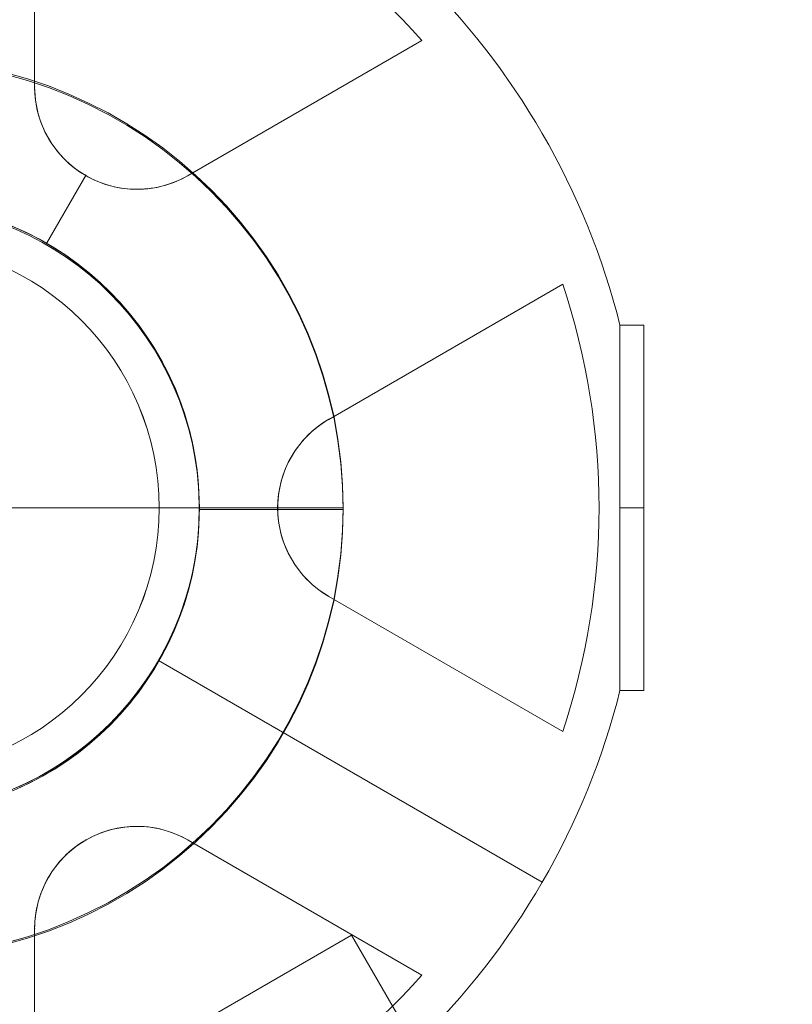
# Model space of a CAD drawing. Units: millimetres. Extents: x -834 to 15610, y -5534 to 5500.
# Drawn here: x 11841 to 11970, y 2662 to 2826 of the extents above; entities that cross this region are included whole.
import ezdxf

# ---------------------------------------------------------------- set-up
doc = ezdxf.new("R2010")
doc.units = ezdxf.units.MM
doc.header["$MEASUREMENT"] = 0
for name, color, linetype, lineweight in [('orbit - Level 25', 253, 'Continuous', 0), ('orbit - Level 26', 253, 'Continuous', 0), ('orbit_[ID]_12_[Material]_Unchanged_[Source]_KentApplegate - Level 26', 253, 'Continuous', 0), ('orbit_[ID]_35_[Material]_Unchanged_[Source]_KentApplegate - Level 26', 253, 'Continuous', 0), ('orbit_[ID]_44_[Material]_Unchanged_[Source]_KentApplegate - Level 26', 253, 'Continuous', 0)]:
    doc.layers.add(name, color=color, linetype=linetype, lineweight=lineweight)

# ---------------------------------------------------------------- blocks, each defined once
blk = doc.blocks.new('From Smart Solid_282')
at = {"layer": 'orbit - Level 26', "color": 7, "linetype": 'Continuous', "lineweight": 13}
for p, q in [((-11.69, 51), (-11.69, 75)), ((-11.69, 75), (-11.69, 51)), ((39.31, 0), (63.31, 0)), ((-11.69, -75), (-11.69, -51)), ((-11.69, -51), (-11.69, -75))]:
    blk.add_line(p, q, dxfattribs=at)
at = {"layer": 'orbit - Level 26', "color": 7, "linetype": 'Continuous', "lineweight": 13, "extrusion": (0, 0, -1)}
for radius, start, end in [(75, 47.6292, 90), (51, 7.0634, 355.7334), (75, 270, 313.4935)]:
    blk.add_arc((11.69, 0), radius, start, end, dxfattribs=at)
at = {"layer": 'orbit - Level 26', "color": 7, "linetype": 'Continuous', "lineweight": 13}
for radius, start, end in [(75, 270, 90), (51, 184.2405, 172.9627)]:
    blk.add_arc((-11.69, 0), radius, start, end, dxfattribs=at)
for points, knots in [([(-62.56, 12.44), (-62.5, 18.48), (-62.45, 24.32), (-62.34, 34.82), (-62.29, 39.53), (-62.22, 47.27), (-62.19, 50.33), (-62.15, 54.44), (-62.14, 55.5), (-62.14, 55.5), (-62.15, 54.44), (-62.19, 50.34), (-62.22, 47.28), (-62.33, 35.68), (-62.44, 24.6), (-62.56, 12.44)], [0, 0, 0, 0, 0.125, 0.125, 0.25, 0.25, 0.375, 0.375, 0.5, 0.5, 0.625, 0.625, 0.75, 0.75, 1, 1, 1, 1]), ([(-62.31, 6.25), (-62.18, 7.29), (-62.04, 8.32), (-61.81, 9.88), (-61.74, 10.39), (-61.65, 11.17), (-61.63, 11.43), (-61.62, 11.94), (-61.62, 12.32), (-61.82, 12.31)], [0, 0, 0, 0, 0.5, 0.5, 0.75, 0.75, 0.875, 0.875, 1, 1, 1, 1]), ([(-61.82, 12.31), (-61.8, 12.31), (-61.78, 12.31), (-61.76, 12.3), (-61.74, 12.29), (-61.73, 12.28), (-61.72, 12.26), (-61.7, 12.24), (-61.69, 12.21), (-61.68, 12.18), (-61.65, 12.13), (-61.64, 12.06), (-61.64, 12), (-61.61, 11.75), (-61.63, 11.49), (-61.65, 11.23), (-61.74, 10.2), (-61.92, 9.18), (-62.06, 8.15), (-62.15, 7.53), (-62.23, 6.9), (-62.3, 6.27)], [0, 0, 0, 0, 0.01223, 0.01223, 0.01223, 0.024434, 0.024434, 0.024434, 0.040973, 0.040973, 0.040973, 0.073745, 0.073745, 0.073745, 0.199377, 0.199377, 0.199377, 0.69617, 0.69617, 0.69617, 1, 1, 1, 1]), ([(-62.36, -9.85), (-62.16, -9.87), (-62.14, -9.49), (-62.13, -8.97), (-62.14, -8.72), (-62.19, -7.93), (-62.24, -7.42), (-62.38, -5.86), (-62.48, -4.81), (-62.55, -3.77)], [0, 0, 0, 0, 0.125, 0.125, 0.25, 0.25, 0.5, 0.5, 1, 1, 1, 1]), ([(-62.55, -3.79), (-62.52, -4.22), (-62.49, -4.64), (-62.45, -5.06), (-62.38, -5.86), (-62.31, -6.65), (-62.23, -7.45), (-62.2, -7.84), (-62.16, -8.24), (-62.15, -8.64), (-62.14, -8.78), (-62.13, -8.91), (-62.13, -9.05), (-62.13, -9.14), (-62.13, -9.23), (-62.14, -9.32), (-62.14, -9.41), (-62.15, -9.49), (-62.17, -9.57), (-62.18, -9.63), (-62.19, -9.68), (-62.21, -9.73), (-62.22, -9.76), (-62.23, -9.78), (-62.25, -9.8), (-62.26, -9.82), (-62.28, -9.83), (-62.29, -9.84), (-62.31, -9.85), (-62.33, -9.85), (-62.34, -9.85), (-62.35, -9.85), (-62.35, -9.85), (-62.36, -9.85)], [0, 0, 0, 0, 0.203161, 0.203161, 0.203161, 0.585957, 0.585957, 0.585957, 0.778572, 0.778572, 0.778572, 0.843941, 0.843941, 0.843941, 0.888801, 0.888801, 0.888801, 0.930636, 0.930636, 0.930636, 0.958753, 0.958753, 0.958753, 0.973414, 0.973414, 0.973414, 0.985318, 0.985318, 0.985318, 0.99734, 0.99734, 0.99734, 1, 1, 1, 1]), ([(-62.78, -9.91), (-62.84, -16.09), (-62.9, -22.14), (-63.01, -32.98), (-63.06, -37.89), (-63.13, -45.92), (-63.17, -49.12), (-63.21, -53.39), (-63.22, -54.5), (-63.22, -54.5), (-63.21, -53.39), (-63.17, -49.12), (-63.13, -45.93), (-63.06, -37.88), (-63.01, -33), (-62.9, -22.12), (-62.84, -16.12), (-62.78, -9.91)], [0, 0, 0, 0, 0.125, 0.125, 0.25, 0.25, 0.375, 0.375, 0.5, 0.5, 0.625, 0.625, 0.75, 0.75, 0.875, 0.875, 1, 1, 1, 1])]:
    blk.add_open_spline(points, degree=3, knots=knots, dxfattribs=at)
for points in [[(-62.56, 12.44), (-62.31, 12.4), (-62.07, 12.36), (-61.82, 12.31)], [(-61.82, 12.31), (-62.07, 12.36), (-62.31, 12.4), (-62.56, 12.44)], [(-62.36, -9.85), (-62.5, -9.87), (-62.64, -9.89), (-62.78, -9.91)], [(-62.78, -9.91), (-62.64, -9.89), (-62.5, -9.87), (-62.36, -9.85)]]:
    blk.add_open_spline(points, degree=3, dxfattribs=at)
blk = doc.blocks.new('From Smart Solid_321')
at = {"layer": 'orbit_[ID]_12_[Material]_Unchanged_[Source]_KentApplegate - Level 26', "color": 7, "linetype": 'Continuous', "lineweight": 13}
blk.add_arc((0, 0), 51, 0, 360, dxfattribs=at)
at = {"layer": 'orbit_[ID]_12_[Material]_Unchanged_[Source]_KentApplegate - Level 26', "color": 7, "linetype": 'Continuous', "lineweight": 13, "extrusion": (0, 0, -1)}
blk.add_arc((0, 0), 51, 0, 360, dxfattribs=at)
at = {"layer": 'orbit_[ID]_12_[Material]_Unchanged_[Source]_KentApplegate - Level 26', "color": 7, "linetype": 'Continuous', "lineweight": 13}
for p in [(0, 51), (-51, 0), (51, 0), (0, -51)]:
    blk.add_point(p, dxfattribs=at)
blk = doc.blocks.new('From Smart Solid_322')
at = {"layer": 'orbit_[ID]_12_[Material]_Unchanged_[Source]_KentApplegate - Level 26', "color": 7, "linetype": 'Continuous', "lineweight": 13}
for q in [(0, 44.28), (-44.28, 0), (0, -44.28), (44.28, 0)]:
    blk.add_line((0, 0), q, dxfattribs=at)
blk.add_arc((0, 0), 44.28, 0, 360, dxfattribs=at)
blk = doc.blocks.new('From Smart Solid_323')
at = {"layer": 'orbit_[ID]_12_[Material]_Unchanged_[Source]_KentApplegate - Level 26', "color": 7, "linetype": 'Continuous', "lineweight": 13}
for p, q in [((0, 44.28), (0, 51)), ((-44.28, 0), (-51, 0)), ((44.28, 0), (51, 0)), ((0, -44.28), (0, -51))]:
    blk.add_line(p, q, dxfattribs=at)
for radius in [51, 44.28]:
    blk.add_arc((0, 0), radius, 0, 360, dxfattribs=at)
blk = doc.blocks.new('From Smart Solid_324')
at = {"layer": 'orbit_[ID]_12_[Material]_Unchanged_[Source]_KentApplegate - Level 26', "color": 7, "linetype": 'Continuous', "lineweight": 13}
for p, q in [((0, 51), (0, 51)), ((-51, 0), (-51, 0)), ((51, 0), (51, 0)), ((0, -51), (0, -51))]:
    blk.add_line(p, q, dxfattribs=at)
blk.add_arc((0, 0), 51, 0, 360, dxfattribs=at)
at = {"layer": 'orbit_[ID]_12_[Material]_Unchanged_[Source]_KentApplegate - Level 26', "color": 7, "linetype": 'Continuous', "lineweight": 13, "extrusion": (0, 0, -1)}
blk.add_arc((0, 0), 51, 0, 360, dxfattribs=at)
blk = doc.blocks.new('From Smart Solid_325')
at = {"layer": 'orbit - Level 25', "color": 40, "lineweight": 13}
for q in [(-726.41, 1197.19), (726.41, -1197.19)]:
    blk.add_line((-673.59, 1227.69), q, dxfattribs=at)
blk = doc.blocks.new('From Smart Solid_573')
at = {"layer": 'orbit_[ID]_35_[Material]_Unchanged_[Source]_KentApplegate - Level 26', "color": 7, "linetype": 'Continuous', "lineweight": 13}
for p, q in [((23.5, 70.27), (23.5, 115.36)), ((23.5, 70.27), (23.5, 115.36)), ((23.5, 70.27), (23.5, 115.36)), ((23.5, 70.27), (23.5, 115.36)), ((88.16, 78.03), (49.11, 55.49)), ((88.16, 78.03), (49.11, 55.49)), ((88.16, 78.03), (49.11, 55.49)), ((88.16, 78.03), (49.11, 55.49)), ((32.11, 55.62), (25.5, 44.17)), ((25.5, 44.17), (32.11, 55.62)), ((72.61, 14.78), (111.66, 37.33)), ((72.61, 14.78), (111.66, 37.33)), ((72.61, 14.78), (111.66, 37.33)), ((72.61, 14.78), (111.66, 37.33)), ((121.22, -30.5), (121.22, 30.5)), ((111.66, -37.33), (72.61, -14.78)), ((111.66, -37.33), (72.61, -14.78)), ((111.66, -37.33), (72.61, -14.78)), ((111.66, -37.33), (72.61, -14.78)), ((44.17, -25.5), (108.25, -62.5)), ((44.17, -25.5), (108.25, -62.5)), ((49.11, -55.49), (88.16, -78.03)), ((49.11, -55.49), (88.16, -78.03)), ((49.11, -55.49), (88.16, -78.03)), ((49.11, -55.49), (88.16, -78.03)), ((23.5, -115.36), (23.5, -70.27)), ((23.5, -115.36), (23.5, -70.27)), ((23.5, -115.36), (23.5, -70.27)), ((23.5, -115.36), (23.5, -70.27))]:
    blk.add_line(p, q, dxfattribs=at)
for radius, start, end in [(117.73, 41.5138, 78.4862), (117.73, 41.5138, 78.4862), (51, 0, 360), (51, 0, 360), (117.73, 341.5138, 18.4862), (117.73, 341.5138, 18.4862), (117.73, 281.5138, 318.4862), (117.73, 281.5138, 318.4862)]:
    blk.add_arc((0, 0), radius, start, end, dxfattribs=at)
at = {"layer": 'orbit_[ID]_35_[Material]_Unchanged_[Source]_KentApplegate - Level 26', "color": 7, "linetype": 'Continuous', "lineweight": 13, "extrusion": (0, 0, -1)}
for centre, radius, start, end in [((0, 0), 125, 134.1227, 165.8773), ((-40.57, 70.27), 17.07, 240, 0), ((-40.57, 70.27), 17.07, 240, 0), ((-81.14, 0), 17.07, 300, 60), ((-81.14, 0), 17.07, 300, 60), ((0, 0), 125, 194.1227, 225.8773), ((-40.57, -70.27), 17.07, 360, 120), ((-40.57, -70.27), 17.07, 360, 120)]:
    blk.add_arc(centre, radius, start, end, dxfattribs=at)
at = {"layer": 'orbit_[ID]_35_[Material]_Unchanged_[Source]_KentApplegate - Level 26', "color": 7, "linetype": 'Continuous', "lineweight": 13}
for points, knots in [([(23.5, 70.27), (23.5, 68.41), (23.81, 66.46), (24.49, 64.55), (25.04, 63), (25.85, 61.45), (26.91, 60.04), (27.97, 58.62), (29.32, 57.3), (30.84, 56.24), (32.16, 55.33), (33.64, 54.59), (35.15, 54.08), (36.59, 53.6), (38.08, 53.32), (39.53, 53.23), (41.09, 53.14), (42.64, 53.26), (44.07, 53.56), (45.9, 53.95), (47.61, 54.62), (49.11, 55.49)], [0, 0, 0, 0, 0.176455, 0.176455, 0.176455, 0.319661, 0.319661, 0.319661, 0.464237, 0.464237, 0.464237, 0.589201, 0.589201, 0.589201, 0.708066, 0.708066, 0.708066, 0.836172, 0.836172, 0.836172, 1, 1, 1, 1]), ([(23.5, 70.27), (23.5, 68.41), (23.81, 66.46), (24.49, 64.55), (25.04, 63), (25.85, 61.45), (26.91, 60.04), (27.97, 58.62), (29.32, 57.3), (30.84, 56.24), (32.16, 55.33), (33.64, 54.59), (35.15, 54.08), (36.59, 53.6), (38.08, 53.32), (39.53, 53.23), (41.09, 53.14), (42.64, 53.26), (44.07, 53.56), (45.9, 53.95), (47.61, 54.62), (49.11, 55.49)], [0, 0, 0, 0, 0.176455, 0.176455, 0.176455, 0.319661, 0.319661, 0.319661, 0.464237, 0.464237, 0.464237, 0.589201, 0.589201, 0.589201, 0.708066, 0.708066, 0.708066, 0.836172, 0.836172, 0.836172, 1, 1, 1, 1]), ([(72.61, 14.78), (71, 13.86), (69.46, 12.61), (68.15, 11.07), (67.08, 9.82), (66.14, 8.34), (65.45, 6.72), (64.75, 5.09), (64.28, 3.25), (64.13, 1.41), (64, -0.19), (64.1, -1.84), (64.41, -3.4), (64.71, -4.88), (65.22, -6.32), (65.87, -7.62), (66.57, -9.02), (67.44, -10.29), (68.42, -11.39), (69.67, -12.78), (71.11, -13.92), (72.61, -14.78)], [0, 0, 0, 0, 0.176452, 0.176452, 0.176452, 0.319658, 0.319658, 0.319658, 0.464235, 0.464235, 0.464235, 0.589199, 0.589199, 0.589199, 0.708064, 0.708064, 0.708064, 0.83617, 0.83617, 0.83617, 1, 1, 1, 1]), ([(72.61, 14.78), (71, 13.86), (69.46, 12.61), (68.15, 11.07), (67.08, 9.82), (66.14, 8.34), (65.45, 6.72), (64.75, 5.09), (64.28, 3.25), (64.13, 1.41), (64, -0.19), (64.1, -1.84), (64.41, -3.4), (64.71, -4.88), (65.22, -6.32), (65.87, -7.62), (66.57, -9.02), (67.44, -10.29), (68.42, -11.39), (69.67, -12.78), (71.11, -13.92), (72.61, -14.78)], [0, 0, 0, 0, 0.176452, 0.176452, 0.176452, 0.319658, 0.319658, 0.319658, 0.464235, 0.464235, 0.464235, 0.589199, 0.589199, 0.589199, 0.708064, 0.708064, 0.708064, 0.83617, 0.83617, 0.83617, 1, 1, 1, 1]), ([(49.11, -55.49), (47.5, -54.56), (45.65, -53.85), (43.66, -53.48), (42.04, -53.18), (40.29, -53.11), (38.54, -53.32), (36.78, -53.53), (34.96, -54.04), (33.29, -54.83), (31.84, -55.52), (30.45, -56.43), (29.26, -57.48), (28.13, -58.49), (27.13, -59.64), (26.33, -60.85), (25.47, -62.16), (24.81, -63.55), (24.35, -64.95), (23.77, -66.73), (23.5, -68.54), (23.5, -70.27)], [0, 0, 0, 0, 0.176452, 0.176452, 0.176452, 0.319658, 0.319658, 0.319658, 0.464235, 0.464235, 0.464235, 0.589199, 0.589199, 0.589199, 0.708064, 0.708064, 0.708064, 0.83617, 0.83617, 0.83617, 1, 1, 1, 1]), ([(49.11, -55.49), (47.5, -54.56), (45.65, -53.85), (43.66, -53.48), (42.04, -53.18), (40.29, -53.11), (38.54, -53.32), (36.78, -53.53), (34.96, -54.04), (33.29, -54.83), (31.84, -55.52), (30.45, -56.43), (29.26, -57.48), (28.13, -58.49), (27.13, -59.64), (26.33, -60.85), (25.47, -62.16), (24.81, -63.55), (24.35, -64.95), (23.77, -66.73), (23.5, -68.54), (23.5, -70.27)], [0, 0, 0, 0, 0.176452, 0.176452, 0.176452, 0.319658, 0.319658, 0.319658, 0.464235, 0.464235, 0.464235, 0.589199, 0.589199, 0.589199, 0.708064, 0.708064, 0.708064, 0.83617, 0.83617, 0.83617, 1, 1, 1, 1])]:
    blk.add_open_spline(points, degree=3, knots=knots, dxfattribs=at)
for p in [(23.5, 70.27), (23.5, 70.27), (32.04, 55.49), (32.04, 55.49), (49.11, 55.49), (49.11, 55.49), (72.61, 14.78), (72.61, 14.78), (64.07, 0), (64.07, 0), (72.61, -14.78), (72.61, -14.78), (32.04, -55.49), (32.04, -55.49), (49.11, -55.49), (49.11, -55.49), (23.5, -70.27), (23.5, -70.27)]:
    blk.add_point(p, dxfattribs=at)
blk = doc.blocks.new('From Smart Solid_574')
at = {"layer": 'orbit_[ID]_35_[Material]_Unchanged_[Source]_KentApplegate - Level 26', "color": 7, "linetype": 'Continuous', "lineweight": 13}
for p, q in [((-2, -30.5), (-2, 30.5)), ((2, 30.5), (-2, 30.5)), ((2, -30.5), (2, 30.5)), ((2, 0), (-2, 0)), ((2, 0), (-2, 0)), ((2, -30.5), (-2, -30.5))]:
    blk.add_line(p, q, dxfattribs=at)
blk = doc.blocks.new('From Smart Solid_603')
at = {"layer": 'orbit_[ID]_44_[Material]_Unchanged_[Source]_KentApplegate - Level 26', "color": 7, "linetype": 'Continuous', "lineweight": 13}
for p, q in [((-11.69, 75), (-11.69, 51)), ((-11.69, 51), (-11.69, 75)), ((39.31, 0), (63.31, 0)), ((-11.69, -51), (-11.69, -75)), ((-11.69, -75), (-11.69, -51))]:
    blk.add_line(p, q, dxfattribs=at)
for radius, start, end in [(75, 90, 133.4935), (51, 187.0634, 175.7334), (75, 227.6292, 270)]:
    blk.add_arc((-11.69, 0), radius, start, end, dxfattribs=at)
at = {"layer": 'orbit_[ID]_44_[Material]_Unchanged_[Source]_KentApplegate - Level 26', "color": 7, "linetype": 'Continuous', "lineweight": 13, "extrusion": (0, 0, -1)}
for radius, start, end in [(75, 90, 270), (51, 4.2405, 352.9627)]:
    blk.add_arc((11.69, 0), radius, start, end, dxfattribs=at)
at = {"layer": 'orbit_[ID]_44_[Material]_Unchanged_[Source]_KentApplegate - Level 26', "color": 7, "linetype": 'Continuous', "lineweight": 13}
for points, knots in [([(-62.78, 9.91), (-62.84, 16.09), (-62.9, 22.14), (-63.01, 32.98), (-63.06, 37.89), (-63.13, 45.92), (-63.17, 49.12), (-63.21, 53.39), (-63.22, 54.5), (-63.22, 54.5), (-63.21, 53.39), (-63.17, 49.12), (-63.13, 45.93), (-63.06, 37.88), (-63.01, 33), (-62.9, 22.12), (-62.84, 16.12), (-62.78, 9.91)], [0, 0, 0, 0, 0.125, 0.125, 0.25, 0.25, 0.375, 0.375, 0.5, 0.5, 0.625, 0.625, 0.75, 0.75, 0.875, 0.875, 1, 1, 1, 1]), ([(-62.36, 9.85), (-62.16, 9.87), (-62.14, 9.49), (-62.13, 8.98), (-62.14, 8.72), (-62.19, 7.94), (-62.24, 7.42), (-62.38, 5.86), (-62.48, 4.81), (-62.55, 3.77)], [0, 0, 0, 0, 0.125, 0.125, 0.25, 0.25, 0.5, 0.5, 1, 1, 1, 1]), ([(-62.55, 3.79), (-62.52, 4.22), (-62.49, 4.64), (-62.45, 5.06), (-62.38, 5.86), (-62.31, 6.65), (-62.23, 7.45), (-62.2, 7.84), (-62.16, 8.24), (-62.15, 8.64), (-62.14, 8.78), (-62.13, 8.91), (-62.13, 9.05), (-62.13, 9.14), (-62.13, 9.23), (-62.14, 9.32), (-62.14, 9.41), (-62.15, 9.49), (-62.17, 9.57), (-62.18, 9.63), (-62.19, 9.68), (-62.21, 9.73), (-62.22, 9.76), (-62.23, 9.78), (-62.25, 9.8), (-62.26, 9.82), (-62.28, 9.83), (-62.29, 9.84), (-62.31, 9.85), (-62.33, 9.85), (-62.34, 9.85), (-62.35, 9.85), (-62.35, 9.85), (-62.36, 9.85)], [0, 0, 0, 0, 0.203161, 0.203161, 0.203161, 0.585957, 0.585957, 0.585957, 0.778572, 0.778572, 0.778572, 0.843941, 0.843941, 0.843941, 0.888801, 0.888801, 0.888801, 0.930636, 0.930636, 0.930636, 0.958753, 0.958753, 0.958753, 0.973414, 0.973414, 0.973414, 0.985318, 0.985318, 0.985318, 0.99734, 0.99734, 0.99734, 1, 1, 1, 1]), ([(-62.31, -6.25), (-62.18, -7.29), (-62.04, -8.32), (-61.81, -9.88), (-61.74, -10.39), (-61.65, -11.17), (-61.63, -11.43), (-61.62, -11.94), (-61.62, -12.32), (-61.82, -12.31)], [0, 0, 0, 0, 0.5, 0.5, 0.75, 0.75, 0.875, 0.875, 1, 1, 1, 1]), ([(-61.82, -12.31), (-61.8, -12.31), (-61.78, -12.31), (-61.76, -12.3), (-61.74, -12.29), (-61.73, -12.28), (-61.72, -12.26), (-61.7, -12.24), (-61.69, -12.21), (-61.68, -12.18), (-61.65, -12.13), (-61.64, -12.06), (-61.64, -12), (-61.61, -11.75), (-61.63, -11.48), (-61.65, -11.23), (-61.74, -10.2), (-61.92, -9.18), (-62.06, -8.15), (-62.15, -7.53), (-62.23, -6.9), (-62.3, -6.27)], [0, 0, 0, 0, 0.01223, 0.01223, 0.01223, 0.024434, 0.024434, 0.024434, 0.040973, 0.040973, 0.040973, 0.073745, 0.073745, 0.073745, 0.199377, 0.199377, 0.199377, 0.69617, 0.69617, 0.69617, 1, 1, 1, 1]), ([(-62.56, -12.44), (-62.5, -18.48), (-62.45, -24.32), (-62.34, -34.82), (-62.29, -39.53), (-62.22, -47.27), (-62.19, -50.33), (-62.15, -54.44), (-62.14, -55.5), (-62.14, -55.5), (-62.15, -54.44), (-62.19, -50.34), (-62.22, -47.28), (-62.33, -35.68), (-62.44, -24.6), (-62.56, -12.44)], [0, 0, 0, 0, 0.125, 0.125, 0.25, 0.25, 0.375, 0.375, 0.5, 0.5, 0.625, 0.625, 0.75, 0.75, 1, 1, 1, 1])]:
    blk.add_open_spline(points, degree=3, knots=knots, dxfattribs=at)
for points in [[(-62.36, 9.85), (-62.5, 9.87), (-62.64, 9.89), (-62.78, 9.91)], [(-62.78, 9.91), (-62.64, 9.89), (-62.5, 9.87), (-62.36, 9.85)], [(-62.56, -12.44), (-62.31, -12.4), (-62.07, -12.36), (-61.82, -12.31)], [(-61.82, -12.31), (-62.07, -12.36), (-62.31, -12.4), (-62.56, -12.44)]]:
    blk.add_open_spline(points, degree=3, dxfattribs=at)

msp = doc.modelspace()

# ---------------------------------------------------------------- block references
at = {"layer": 'orbit - Level 25', "color": 40, "lineweight": 13}
msp.add_blockref('From Smart Solid_325', (12569.7, 1445.6), dxfattribs=at)
at = {"layer": 'orbit - Level 26', "color": 7, "linetype": 'Continuous', "lineweight": 13}
msp.add_blockref('From Smart Solid_282', (11831.39, 2744.64), dxfattribs=at)
at = {"layer": 'orbit_[ID]_12_[Material]_Unchanged_[Source]_KentApplegate - Level 26', "color": 7, "linetype": 'Continuous', "lineweight": 13}
for name, p in [('From Smart Solid_324', (11819.69, 2744.64)), ('From Smart Solid_321', (11819.7, 2744.64)), ('From Smart Solid_323', (11819.7, 2744.64)), ('From Smart Solid_322', (11819.69, 2744.64))]:
    msp.add_blockref(name, p, dxfattribs=at)
at = {"layer": 'orbit_[ID]_35_[Material]_Unchanged_[Source]_KentApplegate - Level 26', "color": 7, "linetype": 'Continuous', "lineweight": 13}
for name, p in [('From Smart Solid_573', (11819.7, 2744.64)), ('From Smart Solid_574', (11942.92, 2744.64))]:
    msp.add_blockref(name, p, dxfattribs=at)
at = {"layer": 'orbit_[ID]_44_[Material]_Unchanged_[Source]_KentApplegate - Level 26', "color": 7, "linetype": 'Continuous', "lineweight": 13}
msp.add_blockref('From Smart Solid_603', (11831.39, 2744.39), dxfattribs=at)

doc.saveas('drawing.dxf')
